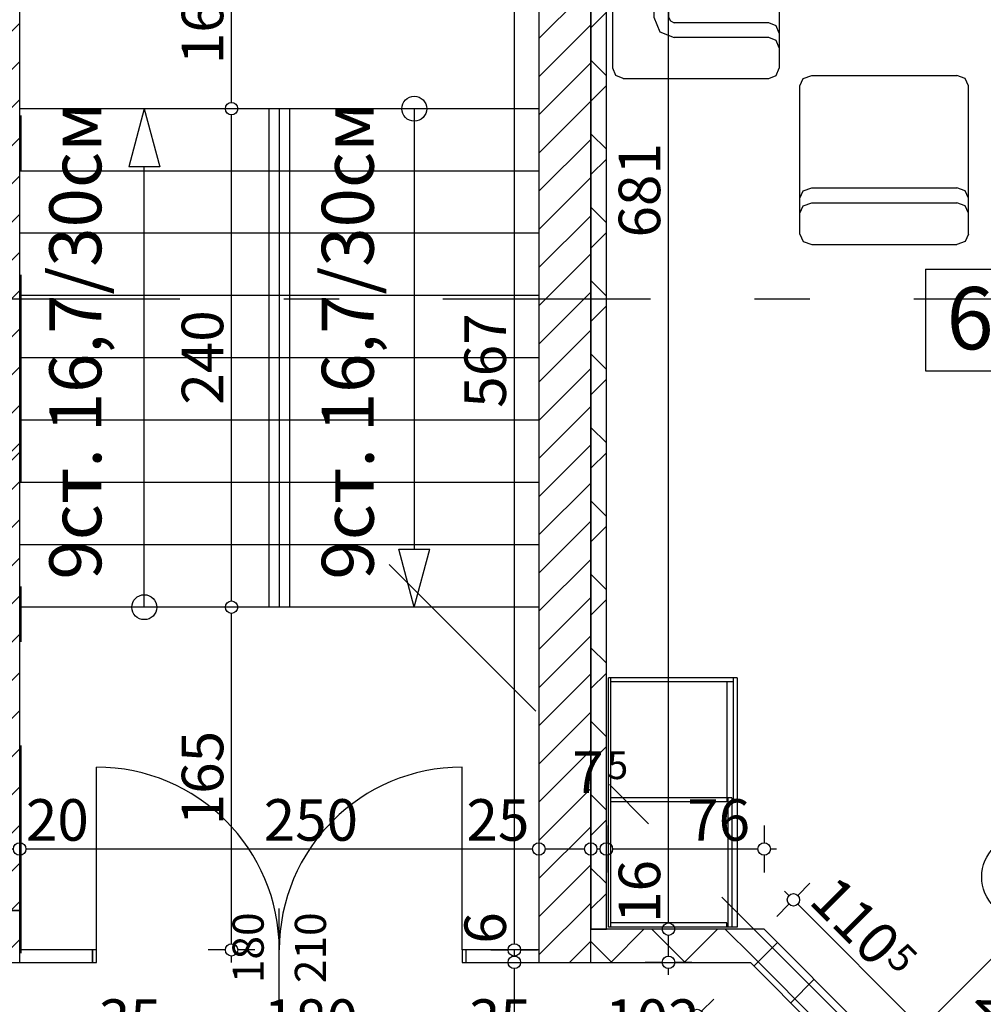
# Model space of a CAD drawing. Extents: x 88658 to 96230, y 86394 to 92441.
# Drawn here: x 91551 to 92015, y 90931 to 91405 of the extents above; entities that cross this region are included whole.
import ezdxf
from ezdxf.enums import TextEntityAlignment as Align

# ---------------------------------------------------------------- set-up
doc = ezdxf.new("R2010")
doc.units = 0
doc.header["$MEASUREMENT"] = 0
doc.linetypes.add('Double Dashed copy', pattern=[226.666667, 100, -50, 26.666667, -50])
for name, color, linetype in [('0help', 7, 'Continuous'), ('ArchiCAD', 7, 'Continuous'), ('koloni', 7, 'Continuous'), ('KOTI-ext', 7, 'Continuous'), ('lines', 7, 'Continuous'), ('naves', 7, 'Continuous'), ('TEXT', 7, 'Continuous'), ('wall-ext', 7, 'Continuous'), ('Zones', 7, 'Continuous')]:
    doc.layers.add(name, color=color, linetype=linetype)
doc.styles.add('GENERATED_STYLE_1', font='TIMES.TTF')
doc.styles.add('GENERATED_STYLE_2', font='ARIAL.TTF')
doc.styles.get("Standard").update_dxf_attribs({"font": 'txt', "bigfont": 'BIGFONT.SHX'})
doc.dimstyles.new('Dimstyle_1DEFA', dxfattribs={"dimtxt": 20, "dimasz": 7.5, "dimexe": 0.18, "dimexo": 0, "dimgap": 0.09, "dimtad": 1, "dimdec": 0, "dimzin": 0, "dimdsep": 46, "dimtxsty": 'GENERATED_STYLE_1', "dimblk": 'ARROWHEAD_1', "dimblk1": 'ARROWHEAD_1', "dimblk2": 'ARROWHEAD_1', "dimcen": 0.09, "dimclrd": 11, "dimclre": 11, "dimclrt": 11, "dimazin": 0, "dimtfac": 1, "dimtdec": 4, "dimtmove": 0, "dimatfit": 0, "dimfxl": 0, "dimtolj": 1, "dimtzin": 0, "dimarcsym": 0})
pattern_1 = [(45, (0, 0), (-17.6776695, 17.6776695), []), (135, (0, 0), (17.6776695, 17.6776695), [])]
pattern_2 = [(45, (0, 0), (-9.1923878, 9.1923878), [])]

# ---------------------------------------------------------------- blocks, each defined once
blk = doc.blocks.new('Office_001_28', base_point=(92082.94, 91260.7))
at = {"layer": 'Zones', "color": 161, "linetype": 'Continuous'}
for p, q in [((91986.79, 91285.13), (91986.79, 91236.27)), ((91986.79, 91285.13), (92179.08, 91285.13)), ((92179.08, 91285.13), (92179.08, 91236.27)), ((91986.79, 91236.27), (92179.08, 91236.27))]:
    blk.add_line(p, q, dxfattribs=at)
at = {"flags": 1}
for tag in ['ROOM_NAME', 'ROOM_NUMBER', 'ROOM_AREA', 'ROOM_PERIM', 'ROOM_WALLS_SURF', 'ROOM_DOORS_SURF', 'ROOM_WINDS_SURF', 'ROOM_BASELEV', 'ROOM_HEIGHT', 'ROOM_NET_AREA', 'ROOM_REDUCED_AREA', 'ROOM_VOLUME']:
    blk.add_attdef(tag, text='', height=500, dxfattribs=at).set_placement((0, 0), align=Align.TOP_LEFT)
at = {"layer": 'Zones', "color": 12, "style": 'GENERATED_STYLE_2'}
blk.add_attdef('ROOM_CALC_AREA', text='', height=30, dxfattribs=at).set_placement((92082.94, 91276.56), align=Align.TOP_CENTER)
blk = doc.blocks.new('WALL_310', base_point=(91813.16, 90951.4))
at = {"layer": 'wall-ext', "color": 7, "linetype": 'Continuous'}
for p, q in [((91800.66, 91502.41), (91800.66, 90951.4)), ((91825.66, 90967.4), (91825.66, 91502.41))]:
    blk.add_line(p, q, dxfattribs=at)
blk = doc.blocks.new('WALL_312', base_point=(91540.66, 90951.4))
at = {"layer": 'wall-ext'}
h = blk.add_hatch(dxfattribs=at)
h.set_pattern_fill('CONCRETE BLOCK', scale=25, angle=45, style=0, pattern_type=0)
h.set_pattern_definition(pattern_1)
h.paths.add_polyline_path([(91550.66, 91181.41), (91550.66, 91201.41), (91530.66, 91201.41), (91530.66, 91181.41)], flags=0)
at = {"layer": 'wall-ext', "color": 7, "linetype": 'Continuous'}
blk.add_line((91550.66, 90951.4), (91550.66, 91502.41), dxfattribs=at)
blk = doc.blocks.new('D2_Entrance_St_135')
at = {"color": 0, "linetype": 'Continuous'}
for p, q in [((-88, 0), (-88, 88)), ((88, 0), (88, 88)), ((-88, 0), (-90, 0)), ((-90, 0), (-90, -6)), ((-88, -6), (-88, 0)), ((90, 0), (88, 0)), ((88, 0), (88, -6)), ((90, -6), (90, 0)), ((-90, -6), (-88, -6)), ((88, -6), (90, -6))]:
    blk.add_line(p, q, dxfattribs=at)
for centre, start, end in [((-88, 0), 0, 90), ((88, 0), 90, 180)]:
    blk.add_arc(centre, 88, start, end, dxfattribs=at)
blk = doc.blocks.new('Window-Door_Marker_-_70_3710')
at = {"layer": 'ArchiCAD', "color": 11, "linetype": 'Continuous'}
blk.add_line((0, -40), (0, 20), dxfattribs=at)
blk.add_circle((0, -60), 20, dxfattribs=at)
at = {"layer": 'ArchiCAD', "color": 11, "style": 'GENERATED_STYLE_1'}
for tag, p in [('AC_WIDO_B_SIZE', (22.5, -16)), ('AC_WIDO_A_SIZE', (-7.5, -16))]:
    blk.add_attdef(tag, p, '', height=15, rotation=90, dxfattribs=at)
blk.add_attdef('AC_MarkerText_1', (-10.546875, -67.5), '', height=15, dxfattribs=at)
blk = doc.blocks.new('WALL_355', base_point=(91540.66, 90951.4))
at = {"layer": 'wall-ext', "color": 133, "linetype": 'Continuous'}
for p, q in [((91585.66, 90957.4), (91550.66, 90957.4)), ((91585.66, 90951.4), (91585.66, 90957.4)), ((91765.66, 90951.4), (91765.66, 90957.4)), ((91800.66, 90957.4), (91765.66, 90957.4)), ((91550.66, 90951.4), (91585.66, 90951.4)), ((91765.66, 90951.4), (91800.66, 90951.4))]:
    blk.add_line(p, q, dxfattribs=at)
at = {"layer": 'wall-ext', "color": 133}
blk.add_blockref('D2_Entrance_St_135', (91675.66, 90957.4), dxfattribs=at)
blk.add_blockref('Window-Door_Marker_-_70_3710', (91675.66, 90957.4), dxfattribs=at).add_auto_attribs({'AC_MarkerText_1': '3a', 'AC_WIDO_A_SIZE': '180', 'AC_WIDO_B_SIZE': '210'})
blk = doc.blocks.new('D1_Sliding_Ext_143')
at = {"color": 0, "linetype": 'Continuous'}
blk.add_line((95, 14.5), (5, 14.5), dxfattribs=at)
blk = doc.blocks.new('Window-Door_Marker_-_70_3719')
at = {"layer": 'ArchiCAD', "color": 11, "linetype": 'Continuous'}
blk.add_line((0, 20), (0, -45), dxfattribs=at)
at = {"layer": 'ArchiCAD', "color": 11, "style": 'GENERATED_STYLE_1'}
for tag, p in [('AC_WIDO_A_SIZE', (-7.5, -12.5)), ('AC_WIDO_B_SIZE', (22.5, -23.75))]:
    blk.add_attdef(tag, p, '', height=15, rotation=90, dxfattribs=at)
blk = doc.blocks.new('D1_Sliding_Ext_144')
at = {"color": 0, "linetype": 'Continuous'}
blk.add_line((95, 14.5), (5, 14.5), dxfattribs=at)
blk = doc.blocks.new('Window-Door_Marker_-_70_3720')
at = {"layer": 'ArchiCAD', "color": 11, "linetype": 'Continuous'}
blk.add_line((0, 20), (0, -45), dxfattribs=at)
at = {"layer": 'ArchiCAD', "color": 11, "style": 'GENERATED_STYLE_1'}
for tag, p in [('AC_WIDO_A_SIZE', (-7.5, -12.5)), ('AC_WIDO_B_SIZE', (22.5, -23.75))]:
    blk.add_attdef(tag, p, '', height=15, rotation=90, dxfattribs=at)
blk = doc.blocks.new('WALL_379', base_point=(91130.66, 90951.4))
at = {"layer": 'wall-ext'}
h = blk.add_hatch(dxfattribs=at)
h.set_pattern_fill('CONCRETE BLOCK', scale=25, angle=45, style=0, pattern_type=0)
h.set_pattern_definition(pattern_1)
h.paths.add_polyline_path([(91130.66, 90951.4), (91150.66, 90951.4), (91150.66, 90976.4), (91130.66, 90976.4)], flags=0)
h = blk.add_hatch(dxfattribs=at)
h.set_pattern_fill('CONCRETE BLOCK', scale=25, angle=45, style=0, pattern_type=0)
h.set_pattern_definition(pattern_1)
h.paths.add_polyline_path([(91530.66, 90951.4), (91550.66, 90951.4), (91530.66, 90976.4)], flags=0)
at = {"layer": 'wall-ext', "color": 7, "linetype": 'Continuous'}
for p, q in [((91130.66, 90976.4), (91130.66, 90951.4)), ((91193.16, 90976.4), (91150.66, 90976.4)), ((91330.66, 90976.4), (91288.16, 90976.4)), ((91393.16, 90976.4), (91350.66, 90976.4)), ((91530.66, 90976.4), (91488.16, 90976.4)), ((91130.66, 90951.4), (91193.16, 90951.4)), ((91288.16, 90951.4), (91393.16, 90951.4)), ((91488.16, 90951.4), (91550.66, 90951.4))]:
    blk.add_line(p, q, dxfattribs=at)
at = {"layer": 'wall-ext', "color": 133}
for name, p in [('Window-Door_Marker_-_70_3719', (91240.66, 90976.4)), ('Window-Door_Marker_-_70_3720', (91440.66, 90976.4))]:
    blk.add_blockref(name, p, dxfattribs=at).add_auto_attribs({'AC_WIDO_A_SIZE': '90', 'AC_WIDO_B_SIZE': '230'})
at = {"layer": 'wall-ext', "color": 133, "xscale": -1}
for name, p in [('D1_Sliding_Ext_143', (91240.66, 90966.4)), ('D1_Sliding_Ext_144', (91440.66, 90966.4))]:
    blk.add_blockref(name, p, dxfattribs=at)
blk = doc.blocks.new('D1_Metal_478')
at = {"color": 0, "linetype": 'Continuous'}
for p, q in [((-41.2, 0), (-45, 0)), ((-45, 0), (-45, -10)), ((-41.2, -10), (-41.2, 0)), ((45, 0), (41.2, 0)), ((41.2, 0), (41.2, -10)), ((45, -10), (45, 0)), ((-45, -10), (-41.2, -10)), ((41.2, -10), (45, -10))]:
    blk.add_line(p, q, dxfattribs=at)
blk = doc.blocks.new('Window-Door_Marker_-_70_1623')
at = {"layer": 'ArchiCAD', "color": 11, "linetype": 'Continuous'}
blk.add_line((0, 20), (0, -45), dxfattribs=at)
blk.add_circle((0, 40), 20, dxfattribs=at)
at = {"layer": 'ArchiCAD', "color": 11, "style": 'GENERATED_STYLE_1'}
blk.add_attdef('AC_MarkerText_1', (-5.625, 32.5), '', height=15, dxfattribs=at)
for tag, p in [('AC_WIDO_B_SIZE', (-22.5, 10)), ('AC_WIDO_A_SIZE', (7.5, 10))]:
    blk.add_attdef(tag, p, '', height=15, rotation=-90, dxfattribs=at)
blk = doc.blocks.new('WALL_381', base_point=(91984.75, 90869.16))
at = {"layer": 'wall-ext'}
h = blk.add_hatch(dxfattribs=at)
h.set_pattern_fill('CONCRETE BLOCK', scale=25, angle=45, style=0, pattern_type=0)
h.set_pattern_definition(pattern_1)
h.paths.add_polyline_path([(92047.33, 90914.06), (92029.65, 90931.74), (92028.94, 90931.03), (92046.62, 90913.35)], flags=0)
at = {"layer": 'wall-ext', "color": 7, "linetype": 'Continuous'}
for p, q in [((92143.85, 91045.93), (92094.71, 90996.79)), ((92112.38, 90979.11), (92161.53, 91028.26)), ((92029.65, 90931.74), (91987.23, 90889.31)), ((92029.65, 90931.74), (92047.33, 90914.06)), ((92004.9, 90871.63), (92047.33, 90914.06)), ((91975.91, 90878), (91993.59, 90860.32))]:
    blk.add_line(p, q, dxfattribs=at)
at = {"layer": 'wall-ext', "color": 133, "rotation": 45.00000000000186}
blk.add_blockref('Window-Door_Marker_-_70_1623', (92062.18, 90964.26), dxfattribs=at).add_auto_attribs({'AC_MarkerText_1': '2', 'AC_WIDO_A_SIZE': '90', 'AC_WIDO_B_SIZE': '210'})
at = {"layer": 'wall-ext', "color": 133, "xscale": -1, "rotation": 45.00000000000186}
blk.add_blockref('D1_Metal_478', (92062.18, 90964.26), dxfattribs=at)
blk = doc.blocks.new('WALL_412', base_point=(91913.82, 90951.4))
at = {"layer": 'wall-ext'}
h = blk.add_hatch(dxfattribs=at)
h.set_pattern_fill('CONCRETE BLOCK', scale=25, angle=45, style=0, pattern_type=0)
h.set_pattern_definition(pattern_1)
h.paths.add_polyline_path([(91975.91, 90878), (91987.23, 90889.31), (91909.13, 90967.4), (91902.51, 90951.4)], flags=0)
at = {"layer": 'wall-ext', "color": 7, "linetype": 'Continuous'}
for p, q in [((91987.23, 90889.31), (91909.13, 90967.4)), ((91902.51, 90951.4), (91975.91, 90878))]:
    blk.add_line(p, q, dxfattribs=at)
blk = doc.blocks.new('WALL_482', base_point=(91825.66, 90967.4))
at = {"layer": 'wall-ext'}
h = blk.add_hatch(dxfattribs=at)
h.set_pattern_fill('CONCRETE BLOCK', scale=25, angle=45, style=0, pattern_type=0)
h.set_pattern_definition(pattern_1)
h.paths.add_polyline_path([(91825.66, 91498.4), (91825.66, 90967.4), (91833.16, 90967.4), (91833.16, 91498.4)], flags=0)
at = {"layer": 'wall-ext', "color": 3, "linetype": 'Continuous'}
for p, q in [((91833.16, 90967.4), (91833.16, 91648.4)), ((91825.66, 91502.41), (91825.66, 90967.4)), ((91825.66, 90967.4), (91833.16, 90967.4))]:
    blk.add_line(p, q, dxfattribs=at)
blk = doc.blocks.new('WALL_487', base_point=(91813.16, 90951.4))
at = {"layer": 'wall-ext'}
h = blk.add_hatch(dxfattribs=at)
h.set_pattern_fill('CONCRETE BLOCK', scale=25, angle=45, style=0, pattern_type=0)
h.set_pattern_definition(pattern_1)
h.paths.add_polyline_path([(91825.66, 90967.4), (91825.66, 90951.4), (91902.51, 90951.4), (91909.13, 90967.4)], flags=0)
at = {"layer": 'wall-ext', "color": 7, "linetype": 'Continuous'}
for p, q in [((91909.13, 90967.4), (91825.66, 90967.4)), ((91800.66, 90951.4), (91902.51, 90951.4))]:
    blk.add_line(p, q, dxfattribs=at)
blk = doc.blocks.new('COLUMN_152', base_point=(91540.66, 91237.4))
at = {"layer": 'koloni'}
h = blk.add_hatch(dxfattribs=at)
h.set_pattern_fill('COMMON BRICK', color=1, scale=13, angle=45, style=0, pattern_type=0)
h.set_pattern_definition(pattern_2)
h.paths.add_polyline_path([(91530.66, 90976.4), (91550.66, 90976.4), (91550.66, 91498.4), (91530.66, 91498.4)], flags=0)
at = {"layer": 'koloni', "color": 30, "linetype": 'Continuous'}
blk.add_lwpolyline([(91530.66, 90976.4), (91550.66, 90976.4), (91550.66, 91498.4), (91530.66, 91498.4)], close=True, dxfattribs=at)
blk = doc.blocks.new('COLUMN_196', base_point=(91813.16, 91224.9))
at = {"layer": 'koloni'}
h = blk.add_hatch(dxfattribs=at)
h.set_pattern_fill('COMMON BRICK', color=1, scale=13, angle=45, style=0, pattern_type=0)
h.set_pattern_definition(pattern_2)
h.paths.add_polyline_path([(91800.66, 90951.4), (91825.66, 90951.4), (91825.66, 91498.4), (91800.66, 91498.4)], flags=0)
at = {"layer": 'koloni', "color": 30, "linetype": 'Continuous'}
blk.add_lwpolyline([(91800.66, 90951.4), (91825.66, 90951.4), (91825.66, 91498.4), (91800.66, 91498.4)], close=True, dxfattribs=at)
blk = doc.blocks.new('COLUMN_206', base_point=(91519.41, 90963.9))
at = {"layer": 'koloni'}
h = blk.add_hatch(dxfattribs=at)
h.set_pattern_fill('COMMON BRICK', color=1, scale=13, angle=45, style=0, pattern_type=0)
h.set_pattern_definition(pattern_2)
h.paths.add_polyline_path([(91488.16, 90951.4), (91550.66, 90951.4), (91550.66, 90976.4), (91488.16, 90976.4)], flags=0)
at = {"layer": 'koloni', "color": 30, "linetype": 'Continuous'}
blk.add_lwpolyline([(91488.16, 90951.4), (91550.66, 90951.4), (91550.66, 90976.4), (91488.16, 90976.4)], close=True, dxfattribs=at)
blk = doc.blocks.new('PLR_Couch_Segment')
at = {"layer": '0help', "color": 0, "linetype": 'ByBlock'}
for p, q in [((0, 76.28), (1.41, 79.86)), ((1.41, 79.86), (5, 81.28)), ((5, 81.28), (66.12, 81.28)), ((69.7, 79.86), (66.12, 81.28)), ((71.12, 76.28), (69.7, 79.86)), ((0, 5), (0, 76.28)), ((71.12, 5), (71.12, 76.28)), ((0, 22.23), (1.41, 25.82)), ((1.41, 25.82), (5, 27.23)), ((5, 27.23), (66.12, 27.23)), ((69.7, 25.82), (66.12, 27.23)), ((71.12, 22.23), (69.7, 25.82)), ((0, 15), (1.41, 18.59)), ((1.41, 18.59), (5, 20)), ((5, 20), (66.12, 20)), ((69.7, 18.59), (66.12, 20)), ((71.12, 15), (69.7, 18.59)), ((0, 5), (1.41, 1.41)), ((71.12, 5), (69.7, 1.41)), ((1.41, 1.41), (5, 0)), ((5, 0), (66.12, 0)), ((69.7, 1.41), (66.12, 0))]:
    blk.add_line(p, q, dxfattribs=at)
blk = doc.blocks.new('PLR_Couch_Corner')
at = {"layer": '0help', "color": 0, "linetype": 'ByBlock'}
for p, q in [((0, 76.28), (1.41, 79.86)), ((1.41, 79.86), (5, 81.28)), ((5, 81.28), (76.28, 81.28)), ((55.46, 79.86), (54.04, 76.28)), ((59.04, 81.28), (55.46, 79.86)), ((62.69, 79.86), (61.28, 76.28)), ((66.28, 81.28), (62.69, 79.86)), ((79.86, 79.86), (76.28, 81.28)), ((81.28, 76.28), (79.86, 79.86)), ((0, 5), (0, 76.28)), ((54.04, 76.28), (54.04, 30)), ((61.28, 76.28), (61.28, 30)), ((81.28, 5), (81.28, 76.28)), ((53.07, 28.21), (54.04, 30)), ((58.39, 22.88), (61.28, 30)), ((0, 22.23), (1.41, 25.82)), ((1.41, 25.82), (5, 27.23)), ((5, 27.23), (51.28, 27.23)), ((51.28, 27.23), (53.07, 28.21)), ((1.41, 18.59), (5, 20)), ((5, 20), (51.28, 20)), ((51.28, 20), (58.39, 22.88)), ((0, 15), (1.41, 18.59)), ((0, 5), (1.41, 1.41)), ((81.28, 5), (79.86, 1.41)), ((1.41, 1.41), (5, 0)), ((76.28, 0), (5, 0)), ((79.86, 1.41), (76.28, 0))]:
    blk.add_line(p, q, dxfattribs=at)
blk = doc.blocks.new('LINE_13441', base_point=(91740.66, 91362.41))
at = {"layer": 'lines', "color": 91, "linetype": 'Continuous'}
for p, q in [((91740.66, 91362.41), (91740.66, 91150.4)), ((91740.66, 91122.41), (91733.16, 91150.4)), ((91733.16, 91150.4), (91748.16, 91150.4)), ((91740.66, 91122.41), (91748.16, 91150.4))]:
    blk.add_line(p, q, dxfattribs=at)
blk = doc.blocks.new('LINE_13453', base_point=(91610.66, 91122.41))
at = {"layer": 'lines', "color": 91, "linetype": 'Continuous'}
for p, q in [((91610.66, 91362.41), (91603.16, 91334.42)), ((91610.66, 91362.41), (91618.16, 91334.42)), ((91618.16, 91334.42), (91603.16, 91334.42)), ((91610.66, 91122.41), (91610.66, 91334.42))]:
    blk.add_line(p, q, dxfattribs=at)
blk = doc.blocks.new('*D978')
at = {"layer": 'KOTI-ext', "color": 11, "linetype": 'Continuous'}
for p, q in [((91777.57, 91524.41), (91785.82, 91524.41)), ((91791.82, 91524.41), (91800.07, 91524.41)), ((91788.82, 91521.41), (91788.82, 90960.4)), ((91777.57, 90957.4), (91785.82, 90957.4)), ((91791.82, 90957.4), (91800.07, 90957.4))]:
    blk.add_line(p, q, dxfattribs=at)
for centre in [(91788.82, 91524.41), (91788.82, 90957.4)]:
    blk.add_circle(centre, 3, dxfattribs=at)
at = {"layer": 'KOTI-ext', "color": 11, "style": 'GENERATED_STYLE_1', "oblique": 0}
for s, p in [('8', (91784.82, 91506.41)), ('567', (91784.82, 91218.41)), ('6', (91784.82, 90960.4))]:
    blk.add_text(s, height=20, rotation=90, dxfattribs=at).set_placement(p)
blk = doc.blocks.new('ARROWHEAD_1')
at = {"color": 0, "linetype": 'Continuous'}
blk.add_line((0, 0), (-1, 0), dxfattribs=at)
blk.add_circle((0, 0), 0.25, dxfattribs=at)
blk = doc.blocks.new('*D979')
at = {"layer": 'KOTI-ext', "color": 11, "linetype": 'Continuous'}
for p, q in [((91777.57, 90957.4), (91785.82, 90957.4)), ((91788.82, 90957.4), (91788.82, 90954.4)), ((91791.82, 90957.4), (91800.07, 90957.4)), ((91777.57, 90951.4), (91785.82, 90951.4)), ((91791.82, 90951.4), (91800.07, 90951.4))]:
    blk.add_line(p, q, dxfattribs=at)
for centre in [(91788.82, 90957.4), (91788.82, 90951.4)]:
    blk.add_circle(centre, 3, dxfattribs=at)
blk = doc.blocks.new('*D980')
at = {"layer": 'KOTI-ext', "color": 11, "linetype": 'Continuous'}
for p, q in [((91777.57, 90951.4), (91785.82, 90951.4)), ((91791.82, 90951.4), (91800.07, 90951.4)), ((91788.82, 90948.4), (91788.82, 90691.4)), ((91777.57, 90688.4), (91785.82, 90688.4)), ((91791.82, 90688.4), (91800.07, 90688.4))]:
    blk.add_line(p, q, dxfattribs=at)
for centre in [(91788.82, 90951.4), (91788.82, 90688.4)]:
    blk.add_circle(centre, 3, dxfattribs=at)
at = {"layer": 'KOTI-ext', "color": 11, "style": 'GENERATED_STYLE_1', "oblique": 0}
for s, p in [('263', (91784.82, 90783.75)), ('25', (91784.82, 90691.4))]:
    blk.add_text(s, height=20, rotation=90, dxfattribs=at).set_placement(p)
blk = doc.blocks.new('*D1259')
at = {"layer": 'KOTI-ext', "color": 11, "linetype": 'Continuous'}
for p, q in [((91833.16, 91017.23), (91833.16, 91008.98)), ((91909.13, 91017.23), (91909.13, 91008.98)), ((91833.16, 91002.98), (91833.16, 90994.73)), ((91906.13, 91005.98), (91836.16, 91005.98)), ((91909.13, 91002.98), (91909.13, 90994.73)), ((91915.13, 91005.98), (91912.13, 91005.98))]:
    blk.add_line(p, q, dxfattribs=at)
for centre in [(91833.16, 91005.98), (91909.13, 91005.98)]:
    blk.add_circle(centre, 3, dxfattribs=at)
at = {"layer": 'KOTI-ext', "color": 11, "style": 'GENERATED_STYLE_1', "oblique": 0}
blk.add_text('5', height=13.33, dxfattribs=at).set_placement((91833.58, 91039.65))
blk.add_text('76', height=20, rotation=360, dxfattribs=at).set_placement((91872.07, 91009.98))
blk = doc.blocks.new('*D1260')
at = {"layer": 'KOTI-ext', "color": 11, "linetype": 'Continuous'}
for p, q in [((91825.66, 91017.23), (91825.66, 91008.98)), ((91833.16, 91017.23), (91833.16, 91008.98)), ((91825.66, 91002.98), (91825.66, 90994.73)), ((91830.16, 91005.98), (91828.66, 91005.98)), ((91833.16, 91002.98), (91833.16, 90994.73))]:
    blk.add_line(p, q, dxfattribs=at)
for centre in [(91825.66, 91005.98), (91833.16, 91005.98)]:
    blk.add_circle(centre, 3, dxfattribs=at)
blk = doc.blocks.new('*D1261')
at = {"layer": 'KOTI-ext', "color": 11, "linetype": 'Continuous'}
for p, q in [((91825.66, 91017.23), (91825.66, 91008.98)), ((91825.66, 91002.98), (91825.66, 90994.73))]:
    blk.add_line(p, q, dxfattribs=at)
blk.add_circle((91825.66, 91005.98), 3, dxfattribs=at)
blk = doc.blocks.new('*D1262')
at = {"layer": 'KOTI-ext', "color": 11, "linetype": 'Continuous'}
for p, q in [((91800.66, 91017.23), (91800.66, 91008.98)), ((91825.66, 91017.23), (91825.66, 91008.98)), ((91800.66, 91002.98), (91800.66, 90994.73)), ((91822.66, 91005.98), (91803.66, 91005.98)), ((91825.66, 91002.98), (91825.66, 90994.73))]:
    blk.add_line(p, q, dxfattribs=at)
for centre in [(91800.66, 91005.98), (91825.66, 91005.98)]:
    blk.add_circle(centre, 3, dxfattribs=at)
at = {"layer": 'KOTI-ext', "color": 11, "style": 'GENERATED_STYLE_1', "oblique": 0}
blk.add_text('7', height=20, dxfattribs=at).set_placement((91831.91, 91032.98), align=Align.RIGHT)
blk = doc.blocks.new('*D1263')
at = {"layer": 'KOTI-ext', "color": 11, "linetype": 'Continuous'}
for p, q in [((91800.66, 91017.23), (91800.66, 91008.98)), ((91800.66, 91002.98), (91800.66, 90994.73))]:
    blk.add_line(p, q, dxfattribs=at)
blk.add_circle((91800.66, 91005.98), 3, dxfattribs=at)
blk = doc.blocks.new('*D1264')
at = {"layer": 'KOTI-ext', "color": 11, "linetype": 'Continuous'}
for p, q in [((91550.66, 91017.23), (91550.66, 91008.98)), ((91800.66, 91017.23), (91800.66, 91008.98)), ((91550.66, 91002.98), (91550.66, 90994.73)), ((91797.66, 91005.98), (91553.66, 91005.98)), ((91800.66, 91002.98), (91800.66, 90994.73))]:
    blk.add_line(p, q, dxfattribs=at)
for centre in [(91550.66, 91005.98), (91800.66, 91005.98)]:
    blk.add_circle(centre, 3, dxfattribs=at)
at = {"layer": 'KOTI-ext', "color": 11, "style": 'GENERATED_STYLE_1', "oblique": 0}
for s, p in [('20', (91553.66, 91009.98)), ('250', (91668.16, 91009.98))]:
    blk.add_text(s, height=20, dxfattribs=at).set_placement(p)
blk.add_text('25', height=20, rotation=360, dxfattribs=at).set_placement((91765.81, 91009.98))
blk = doc.blocks.new('*D1265')
at = {"layer": 'KOTI-ext', "color": 11, "linetype": 'Continuous'}
for p, q in [((91530.66, 91017.23), (91530.66, 91008.98)), ((91550.66, 91017.23), (91550.66, 91008.98)), ((91530.66, 91002.98), (91530.66, 90994.73)), ((91547.66, 91005.98), (91533.66, 91005.98)), ((91550.66, 91002.98), (91550.66, 90994.73))]:
    blk.add_line(p, q, dxfattribs=at)
for centre in [(91530.66, 91005.98), (91550.66, 91005.98)]:
    blk.add_circle(centre, 3, dxfattribs=at)
blk = doc.blocks.new('*D1286')
at = {"layer": 'KOTI-ext', "color": 11, "linetype": 'Continuous'}
for p, q in [((92132.54, 91071.39), (92126.7, 91077.22)), ((91973.08, 90907.69), (92132.54, 91067.15)), ((92142.61, 91061.31), (92136.78, 91067.15)), ((91968.84, 90907.69), (91963.01, 90913.53)), ((91978.92, 90897.62), (91973.08, 90903.45))]:
    blk.add_line(p, q, dxfattribs=at)
blk.add_circle((91970.96, 90905.57), 3, dxfattribs=at)
at = {"layer": 'KOTI-ext', "color": 11, "style": 'GENERATED_STYLE_1', "oblique": 0}
blk.add_text('5', height=13.33, rotation=45, dxfattribs=at).set_placement((92082.17, 91031.87))
blk.add_text('231', height=20, rotation=45, dxfattribs=at).set_placement((92086.3, 91026.56), align=Align.RIGHT)
blk = doc.blocks.new('*D1352')
at = {"layer": 'KOTI-ext', "color": 11, "linetype": 'Continuous'}
for p, q in [((92146.16, 91582.87), (92146.16, 91574.62)), ((92416.7, 91582.87), (92416.7, 91574.62)), ((92413.7, 91571.62), (92149.16, 91571.62)), ((92422.7, 91571.62), (92419.7, 91571.62)), ((92146.16, 91568.62), (92146.16, 91560.37)), ((92416.7, 91568.62), (92416.7, 91560.37))]:
    blk.add_line(p, q, dxfattribs=at)
for centre in [(92146.16, 91571.62), (92416.7, 91571.62)]:
    blk.add_circle(centre, 3, dxfattribs=at)
at = {"layer": 'KOTI-ext', "color": 11, "style": 'GENERATED_STYLE_1', "oblique": 0}
for s, height, p in [('10', 20, (92149.16, 91575.62)), ('5', 13.33, (92314.76, 91582.28))]:
    blk.add_text(s, height=height, dxfattribs=at).set_placement(p)
blk.add_text('270', height=20, dxfattribs=at).set_placement((92313.93, 91575.62), align=Align.RIGHT)
blk = doc.blocks.new('*D1353')
at = {"layer": 'KOTI-ext', "color": 11, "linetype": 'Continuous'}
for p, q in [((92136.16, 91582.87), (92136.16, 91574.62)), ((92146.16, 91582.87), (92146.16, 91574.62)), ((92143.16, 91571.62), (92139.16, 91571.62)), ((92136.16, 91568.62), (92136.16, 91560.37)), ((92146.16, 91568.62), (92146.16, 91560.37))]:
    blk.add_line(p, q, dxfattribs=at)
for centre in [(92136.16, 91571.62), (92146.16, 91571.62)]:
    blk.add_circle(centre, 3, dxfattribs=at)
blk = doc.blocks.new('*D1354')
at = {"layer": 'KOTI-ext', "color": 11, "linetype": 'Continuous'}
for p, q in [((92136.16, 91582.87), (92136.16, 91574.62)), ((92136.16, 91568.62), (92136.16, 91560.37))]:
    blk.add_line(p, q, dxfattribs=at)
blk.add_circle((92136.16, 91571.62), 3, dxfattribs=at)
blk = doc.blocks.new('*D1355')
at = {"layer": 'KOTI-ext', "color": 11, "linetype": 'Continuous'}
for p, q in [((91833.16, 91582.87), (91833.16, 91574.62)), ((92136.16, 91582.87), (92136.16, 91574.62)), ((91830.16, 91571.62), (91827.16, 91571.62)), ((92133.16, 91571.62), (91836.16, 91571.62)), ((91833.16, 91568.62), (91833.16, 91560.37)), ((92136.16, 91568.62), (92136.16, 91560.37))]:
    blk.add_line(p, q, dxfattribs=at)
for centre in [(91833.16, 91571.62), (92136.16, 91571.62)]:
    blk.add_circle(centre, 3, dxfattribs=at)
at = {"layer": 'KOTI-ext', "color": 11, "style": 'GENERATED_STYLE_1', "oblique": 0}
blk.add_text('303', height=20, dxfattribs=at).set_placement((91962.16, 91575.62))
blk = doc.blocks.new('*D1361')
at = {"layer": 'KOTI-ext', "color": 11, "linetype": 'Continuous'}
for p, q in [((91860.09, 90951.4), (91851.84, 90951.4)), ((91874.34, 90951.4), (91866.09, 90951.4)), ((91863.09, 90945.4), (91863.09, 90948.4))]:
    blk.add_line(p, q, dxfattribs=at)
blk.add_circle((91863.09, 90951.4), 3, dxfattribs=at)
blk = doc.blocks.new('*D1362')
at = {"layer": 'KOTI-ext', "color": 11, "linetype": 'Continuous'}
for p, q in [((91860.09, 90967.4), (91851.84, 90967.4)), ((91874.34, 90967.4), (91866.09, 90967.4)), ((91863.09, 90954.4), (91863.09, 90964.4)), ((91860.09, 90951.4), (91851.84, 90951.4)), ((91874.34, 90951.4), (91866.09, 90951.4))]:
    blk.add_line(p, q, dxfattribs=at)
for centre in [(91863.09, 90967.4), (91863.09, 90951.4)]:
    blk.add_circle(centre, 3, dxfattribs=at)
blk = doc.blocks.new('*D1363')
at = {"layer": 'KOTI-ext', "color": 11, "linetype": 'Continuous'}
for p, q in [((91860.09, 91648.4), (91851.84, 91648.4)), ((91874.34, 91648.4), (91866.09, 91648.4)), ((91863.09, 90970.4), (91863.09, 91645.4)), ((91860.09, 90967.4), (91851.84, 90967.4)), ((91874.34, 90967.4), (91866.09, 90967.4))]:
    blk.add_line(p, q, dxfattribs=at)
for centre in [(91863.09, 91648.4), (91863.09, 90967.4)]:
    blk.add_circle(centre, 3, dxfattribs=at)
at = {"layer": 'KOTI-ext', "color": 11, "style": 'GENERATED_STYLE_1', "oblique": 0}
for s, p in [('681', (91859.09, 91300.4)), ('16', (91859.09, 90970.4))]:
    blk.add_text(s, height=20, rotation=90, dxfattribs=at).set_placement(p)
blk = doc.blocks.new('*D1930')
at = {"layer": 'KOTI-ext', "color": 11, "linetype": 'Continuous'}
for p, q in [((91649.69, 91122.41), (91641.44, 91122.41)), ((91663.94, 91122.41), (91655.69, 91122.41)), ((91652.69, 90960.4), (91652.69, 91119.41)), ((91649.69, 90957.4), (91641.44, 90957.4)), ((91663.94, 90957.4), (91655.69, 90957.4)), ((91652.69, 90951.4), (91652.69, 90954.4))]:
    blk.add_line(p, q, dxfattribs=at)
for centre in [(91652.69, 91122.41), (91652.69, 90957.4)]:
    blk.add_circle(centre, 3, dxfattribs=at)
at = {"layer": 'KOTI-ext', "color": 11, "style": 'GENERATED_STYLE_1', "oblique": 0}
blk.add_text('165', height=20, rotation=90, dxfattribs=at).set_placement((91648.69, 91017.41))
blk = doc.blocks.new('*D1931')
at = {"layer": 'KOTI-ext', "color": 11, "linetype": 'Continuous'}
for p, q in [((91649.69, 91362.41), (91641.44, 91362.41)), ((91652.69, 91125.41), (91652.69, 91359.41)), ((91663.94, 91362.41), (91655.69, 91362.41)), ((91649.69, 91122.41), (91641.44, 91122.41)), ((91663.94, 91122.41), (91655.69, 91122.41))]:
    blk.add_line(p, q, dxfattribs=at)
for centre in [(91652.69, 91362.41), (91652.69, 91122.41)]:
    blk.add_circle(centre, 3, dxfattribs=at)
at = {"layer": 'KOTI-ext', "color": 11, "style": 'GENERATED_STYLE_1', "oblique": 0}
blk.add_text('240', height=20, rotation=90, dxfattribs=at).set_placement((91648.69, 91219.91))
blk = doc.blocks.new('*D1932')
at = {"layer": 'KOTI-ext', "color": 11, "linetype": 'Continuous'}
for p, q in [((91652.69, 91527.41), (91652.69, 91530.41)), ((91649.69, 91524.41), (91641.44, 91524.41)), ((91663.94, 91524.41), (91655.69, 91524.41)), ((91652.69, 91365.41), (91652.69, 91521.41)), ((91649.69, 91362.41), (91641.44, 91362.41)), ((91663.94, 91362.41), (91655.69, 91362.41))]:
    blk.add_line(p, q, dxfattribs=at)
for centre in [(91652.69, 91524.41), (91652.69, 91362.41)]:
    blk.add_circle(centre, 3, dxfattribs=at)
at = {"layer": 'KOTI-ext', "color": 11, "style": 'GENERATED_STYLE_1', "oblique": 0}
blk.add_text('162', height=20, rotation=90, dxfattribs=at).set_placement((91648.69, 91383.82))
blk = doc.blocks.new('*D1966')
at = {"layer": 'KOTI-ext', "color": 11, "linetype": 'Continuous'}
for p, q in [((91800.66, 90920.86), (91800.66, 90912.61)), ((91902.51, 90920.86), (91902.51, 90912.61)), ((91899.51, 90909.61), (91803.66, 90909.61)), ((91908.51, 90909.61), (91905.51, 90909.61)), ((91800.66, 90906.61), (91800.66, 90898.36)), ((91902.51, 90906.61), (91902.51, 90898.36))]:
    blk.add_line(p, q, dxfattribs=at)
for centre in [(91800.66, 90909.61), (91902.51, 90909.61)]:
    blk.add_circle(centre, 3, dxfattribs=at)
at = {"layer": 'KOTI-ext', "color": 11, "style": 'GENERATED_STYLE_1', "oblique": 0}
blk.add_text('102', height=20, rotation=360, dxfattribs=at).set_placement((91832.62, 90913.61))
blk = doc.blocks.new('*D1967')
at = {"layer": 'KOTI-ext', "color": 11, "linetype": 'Continuous'}
for p, q in [((91765.66, 90920.86), (91765.66, 90912.61)), ((91800.66, 90920.86), (91800.66, 90912.61)), ((91797.66, 90909.61), (91768.66, 90909.61)), ((91765.66, 90906.61), (91765.66, 90898.36)), ((91800.66, 90906.61), (91800.66, 90898.36))]:
    blk.add_line(p, q, dxfattribs=at)
for centre in [(91765.66, 90909.61), (91800.66, 90909.61)]:
    blk.add_circle(centre, 3, dxfattribs=at)
at = {"layer": 'KOTI-ext', "color": 11, "style": 'GENERATED_STYLE_1', "oblique": 0}
blk.add_text('35', height=20, rotation=360, dxfattribs=at).set_placement((91766.85, 90913.61))
blk = doc.blocks.new('*D1968')
at = {"layer": 'KOTI-ext', "color": 11, "linetype": 'Continuous'}
for p, q in [((91585.66, 90920.86), (91585.66, 90912.61)), ((91765.66, 90920.86), (91765.66, 90912.61)), ((91762.66, 90909.61), (91588.66, 90909.61)), ((91585.66, 90906.61), (91585.66, 90898.36)), ((91765.66, 90906.61), (91765.66, 90898.36))]:
    blk.add_line(p, q, dxfattribs=at)
for centre in [(91585.66, 90909.61), (91765.66, 90909.61)]:
    blk.add_circle(centre, 3, dxfattribs=at)
at = {"layer": 'KOTI-ext', "color": 11, "style": 'GENERATED_STYLE_1', "oblique": 0}
for s, p in [('35', (91588.66, 90913.61)), ('180', (91668.16, 90913.61))]:
    blk.add_text(s, height=20, dxfattribs=at).set_placement(p)
blk = doc.blocks.new('*D1970')
at = {"layer": 'KOTI-ext', "color": 11, "linetype": 'Continuous'}
for p, q in [((91488.16, 90920.86), (91488.16, 90912.61)), ((91550.66, 90920.86), (91550.66, 90912.61)), ((91547.66, 90909.61), (91491.16, 90909.61)), ((91488.16, 90906.61), (91488.16, 90898.36)), ((91550.66, 90906.61), (91550.66, 90898.36))]:
    blk.add_line(p, q, dxfattribs=at)
for centre in [(91488.16, 90909.61), (91550.66, 90909.61)]:
    blk.add_circle(centre, 3, dxfattribs=at)
at = {"layer": 'KOTI-ext', "color": 11, "style": 'GENERATED_STYLE_1', "oblique": 0}
blk.add_text('62', height=20, dxfattribs=at).set_placement((91529.41, 90913.61), align=Align.RIGHT)
blk.add_text('5', height=13.33, dxfattribs=at).set_placement((91530.53, 90920.28))
blk = doc.blocks.new('*D2080')
at = {"layer": 'KOTI-ext', "color": 11, "linetype": 'Continuous'}
for p, q in [((91884.87, 90933.77), (91879.04, 90927.93)), ((91874.79, 90927.93), (91872.67, 90930.06)), ((91874.79, 90923.69), (91868.96, 90917.86)), ((91988.51, 90814.22), (91879.04, 90923.69)), ((91998.58, 90820.06), (91992.75, 90814.22)), ((91988.51, 90809.98), (91982.67, 90804.15))]:
    blk.add_line(p, q, dxfattribs=at)
for centre in [(91876.92, 90925.81), (91990.63, 90812.1)]:
    blk.add_circle(centre, 3, dxfattribs=at)
at = {"layer": 'KOTI-ext', "color": 11, "style": 'GENERATED_STYLE_1', "oblique": 0}
blk.add_text('161', height=20, rotation=315, dxfattribs=at).set_placement((91943.81, 90864.58))
blk = doc.blocks.new('*D2709')
at = {"layer": 'KOTI-ext', "color": 11, "linetype": 'Continuous'}
for p, q in [((91925.36, 90983.63), (91931.19, 90989.46)), ((91918.99, 90985.75), (91921.11, 90983.63)), ((91915.28, 90973.55), (91921.11, 90979.38)), ((91925.36, 90979.38), (91999.21, 90905.53)), ((92003.45, 90905.53), (92009.28, 90911.37)), ((91993.37, 90895.46), (91999.21, 90901.29))]:
    blk.add_line(p, q, dxfattribs=at)
for centre in [(91923.24, 90981.5), (92001.33, 90903.41)]:
    blk.add_circle(centre, 3, dxfattribs=at)
at = {"layer": 'KOTI-ext', "color": 11, "style": 'GENERATED_STYLE_1', "oblique": 0}
blk.add_text('110', height=20, rotation=315, dxfattribs=at).set_placement((91962.14, 90948.26), align=Align.RIGHT)
for s, height, p in [('5', 13.33, (91967.44, 90952.38)), ('25', 20, (92009.81, 90933.11))]:
    blk.add_text(s, height=height, rotation=315, dxfattribs=at).set_placement(p)
blk = doc.blocks.new('DIM_15', base_point=(91788.82, 91532.41))
at = {"layer": 'KOTI-ext', "color": 11, "linetype": 'Continuous'}
for p1, p2, picture, middle in [((91684.53, 90951.4), (91414.59, 90688.4), '*D980', (91774.82, 90791.25)), ((91685.78, 91524.41), (91684.53, 90957.4), '*D978', (91774.82, 91225.91))]:
    dim = blk.add_linear_dim(base=(91788.82, 91532.41), p1=p1, p2=p2, angle=270, dimstyle='Dimstyle_1DEFA', dxfattribs=at)
    dim.commit()
    dim.dimension.update_dxf_attribs({"geometry": picture, "text_midpoint": middle, "text_rotation": 270})
dim = blk.add_aligned_dim(p1=(91684.53, 90957.4), p2=(91684.53, 90951.4), distance=104.29, dimstyle='Dimstyle_1DEFA', dxfattribs=at)
dim.commit()
dim.dimension.update_dxf_attribs({"geometry": '*D979', "text_midpoint": (91774.82, 90975.4), "text_rotation": 270})
blk = doc.blocks.new('DIM_612', base_point=(91833.16, 91005.98))
at = {"layer": 'KOTI-ext', "color": 11, "linetype": 'Continuous'}
for base, p1, p2, picture, middle in [((91833.16, 91005.98), (91825.66, 91307.9), (91800.66, 90957.4), '*D1262', (91780.81, 91019.98)), ((91833.16469887, 91005.98145671), (91833.16469887, 91307.90271329), (91825.66469887, 91226.90519941), '*D1260', (91831.91469827, 91042.98145799)), ((91833.16469887, 91005.98145671), (91825.66469887, 91226.90519941), (91825.66469887, 91307.90271329), '*D1261', (91830.16469851, 91019.9814569)), ((91833.16, 91005.98), (91909.13, 90967.4), (91833.16, 91307.9), '*D1259', (91879.57, 91019.98)), ((91833.16, 91005.98), (91550.66, 90957.4), (91530.66, 91226.91), '*D1265', (91568.66, 91019.98)), ((91833.16, 91005.98), (91800.66, 91226.91), (91550.66, 90957.4), '*D1264', (91683.16, 91019.98)), ((91833.16469887, 91005.98145671), (91800.66469887, 90957.40271329), (91800.66469887, 91226.90519941), '*D1263', (91805.16469851, 91019.9814569))]:
    dim = blk.add_linear_dim(base=base, p1=p1, p2=p2, angle=180, dimstyle='Dimstyle_1DEFA', dxfattribs=at)
    dim.commit()
    dim.dimension.update_dxf_attribs({"geometry": picture, "text_midpoint": middle})
blk = doc.blocks.new('DIM_616', base_point=(91959.65, 90894.26))
at = {"layer": 'KOTI-ext', "color": 11, "linetype": 'Continuous'}
dim = blk.add_linear_dim(base=(91959.65, 90894.26), p1=(92923.77, 89952.77), p2=(92150.92, 91053.01), angle=45, dimstyle='Dimstyle_1DEFA', dxfattribs=at)
dim.commit()
dim.dimension.update_dxf_attribs({"geometry": '*D1286', "text_midpoint": (92058.01, 91012.42), "text_rotation": 45})
blk = doc.blocks.new('DIM_632', base_point=(92146.16, 91571.62))
at = {"layer": 'KOTI-ext', "color": 11, "linetype": 'Continuous'}
for base, p1, p2, picture, middle in [((92146.16, 91571.62), (92416.7, 91655.64), (92146.16, 91544.71), '*D1352', (92276.43, 91585.62)), ((92146.16, 91571.62), (92136.16, 91544.71), (91833.16, 91307.9), '*D1355', (91977.16, 91585.62)), ((92146.16, 91571.62), (92146.16, 91544.71), (92136.16, 91508.2), '*D1353', (92164.16, 91585.62)), ((92146.16016771, 91571.61821252), (92136.16016771, 91508.1953764), (92136.16016771, 91544.70934632), '*D1354', (92140.66016736, 91585.61821271))]:
    dim = blk.add_linear_dim(base=base, p1=p1, p2=p2, angle=180, dimstyle='Dimstyle_1DEFA', dxfattribs=at)
    dim.commit()
    dim.dimension.update_dxf_attribs({"geometry": picture, "text_midpoint": middle})
blk = doc.blocks.new('DIM_634', base_point=(91863.09, 90951.4))
at = {"layer": 'KOTI-ext', "color": 11, "linetype": 'Continuous'}
for base, p1, p2, picture, middle in [((91863.09, 90951.4), (91863.49, 90967.4), (91859.9, 91648.4), '*D1363', (91849.09, 91307.9)), ((91863.09, 90951.4), (91857.84, 90951.4), (91863.49, 90967.4), '*D1362', (91849.09, 90985.4)), ((91863.09403741, 90951.40271329), (91863.49197027, 90951.40271329), (91857.83511602, 90951.40271329), '*D1361', (91849.09403722, 90955.90271294))]:
    dim = blk.add_linear_dim(base=base, p1=p1, p2=p2, angle=90, dimstyle='Dimstyle_1DEFA', dxfattribs=at)
    dim.commit()
    dim.dimension.update_dxf_attribs({"geometry": picture, "text_midpoint": middle, "text_rotation": 90})
blk = doc.blocks.new('DIM_1610', base_point=(91652.69, 91122.41))
at = {"layer": 'KOTI-ext', "color": 11, "linetype": 'Continuous'}
for p1, p2, picture, middle in [((91675.66, 91362.41), (91560.66, 91524.41), '*D1932', (91638.69, 91391.32)), ((91550.66, 90957.4), (91675.66, 91122.41), '*D1930', (91638.69, 91024.91))]:
    dim = blk.add_linear_dim(base=(91652.69, 91122.41), p1=p1, p2=p2, angle=90, dimstyle='Dimstyle_1DEFA', dxfattribs=at)
    dim.commit()
    dim.dimension.update_dxf_attribs({"geometry": picture, "text_midpoint": middle, "text_rotation": 90})
dim = blk.add_aligned_dim(p1=(91675.66, 91122.41), p2=(91675.66, 91362.41), distance=22.97, dimstyle='Dimstyle_1DEFA', dxfattribs=at)
dim.commit()
dim.dimension.update_dxf_attribs({"geometry": '*D1931', "text_midpoint": (91638.69, 91234.91), "text_rotation": 90})
blk = doc.blocks.new('DIM_1747', base_point=(91800.66, 90909.61))
at = {"layer": 'KOTI-ext', "color": 11, "linetype": 'Continuous'}
for p1, p2, distance, picture, middle in [((91550.66469887, 90951.40271329), (91488.16469887, 90951.40271329), 41.79324128, '*D1970', (91506.91469792, 90923.6094722)), ((91765.66, 90951.4), (91585.66, 90951.4), 41.79, '*D1968', (91675.66, 90923.61)), ((91800.66, 90951.4), (91765.66, 90951.4), 41.79, '*D1967', (91781.85, 90923.61)), ((91902.51, 90951.4), (91800.66, 90951.4), 41.79, '*D1966', (91847.62, 90923.61))]:
    dim = blk.add_aligned_dim(p1=p1, p2=p2, distance=distance, dimstyle='Dimstyle_1DEFA', dxfattribs=at)
    dim.commit()
    dim.dimension.update_dxf_attribs({"geometry": picture, "text_midpoint": middle})
blk = doc.blocks.new('DIM_1822', base_point=(93700.06, 89102.67))
at = {"layer": 'KOTI-ext', "color": 11, "linetype": 'Continuous'}
dim = blk.add_aligned_dim(p1=(92016.22, 90837.69), p2=(91902.51, 90951.4), distance=36.19, dimstyle='Dimstyle_1DEFA', dxfattribs=at)
dim.commit()
dim.dimension.update_dxf_attribs({"geometry": '*D2080', "text_midpoint": (91956.18, 90866.34), "text_rotation": -45})
blk = doc.blocks.new('DIM_2064', base_point=(92001.33, 90903.41))
at = {"layer": 'KOTI-ext', "color": 11, "linetype": 'Continuous'}
dim = blk.add_linear_dim(base=(92001.33, 90903.41), p1=(91909.13, 90967.4), p2=(92057.05, 90959.14), angle=315, dimstyle='Dimstyle_1DEFA', dxfattribs=at)
dim.commit()
dim.dimension.update_dxf_attribs({"geometry": '*D2709', "text_midpoint": (91948, 90976.54), "text_rotation": 315})

msp = doc.modelspace()

# ---------------------------------------------------------------- linework, layer by layer
at = {"color": 45, "linetype": 'Double Dashed copy'}
for p, q in [((91551.16, 92189.11), (91551.16, 90880.9)), ((88807.83, 91270.9), (92026.08, 91270.9)), ((91728.56, 91143.03), (95227.42, 87644.17))]:
    msp.add_line(p, q, dxfattribs=at)
at = {"layer": '0help', "color": 4, "linetype": 'Continuous'}
for p, q in [((91896.16, 91088.4), (91834.16, 91088.4)), ((91834.16, 90968.4), (91834.16, 91088.4)), ((91835.16, 91088.4), (91835.16, 90968.4)), ((91894.16, 91088.4), (91894.16, 91086.4)), ((91894.16, 91088.4), (91894.16, 91028.65)), ((91896.16, 91088.4), (91896.16, 90968.4)), ((91894.16, 91086.4), (91835.16, 91086.4)), ((91891.16, 91086.4), (91891.16, 91028.65)), ((91891.16, 91030.65), (91835.16, 91030.65)), ((91891.16, 91028.65), (91835.16, 91028.65)), ((91893.66, 91030.65), (91891.66, 91030.65)), ((91891.66, 91030.65), (91891.66, 90968.4)), ((91893.66, 91030.65), (91893.66, 90968.4)), ((91896.16, 91028.65), (91894.16, 91028.65)), ((91891.16, 90970.4), (91835.16, 90970.4)), ((91891.16, 90968.4), (91891.16, 90970.4)), ((91896.16, 90968.4), (91834.16, 90968.4))]:
    msp.add_line(p, q, dxfattribs=at)
at = {"layer": 'lines', "color": 11, "linetype": 'Continuous'}
for p, q in [((91800.66, 91362.41), (91550.66, 91362.41)), ((91670.66, 91362.41), (91670.66, 91122.41)), ((91675.66, 91362.41), (91675.66, 91122.41)), ((91680.66, 91362.41), (91680.66, 91122.41)), ((91800.66, 91332.41), (91550.66, 91332.41)), ((91800.66, 91302.41), (91550.66, 91302.41)), ((91800.66, 91272.41), (91550.66, 91272.41)), ((91800.66, 91242.41), (91550.66, 91242.41)), ((91800.66, 91212.41), (91550.66, 91212.41)), ((91800.66, 91182.41), (91550.66, 91182.41)), ((91800.66, 91152.41), (91550.66, 91152.41)), ((91800.66, 91122.41), (91550.66, 91122.41))]:
    msp.add_line(p, q, dxfattribs=at)
at = {"layer": 'naves', "color": 91, "linetype": 'Continuous'}
for centre in [(91740.66, 91362.41), (91610.66, 91122.41)]:
    msp.add_circle(centre, 6, dxfattribs=at)

# ---------------------------------------------------------------- block references
at = {"layer": '0help', "color": 133, "linetype": 'Continuous', "xscale": 0.9842999808739548, "yscale": 0.9842999808739546, "rotation": 270}
msp.add_blockref('PLR_Couch_Corner', (91836.32, 91456.94), dxfattribs=at)
at = {"layer": '0help', "color": 133, "linetype": 'Continuous', "xscale": 1.142857162319884}
msp.add_blockref('PLR_Couch_Segment', (91926.32, 91297.06), dxfattribs=at)
at = {"layer": 'koloni', "color": 30}
for name, p in [('COLUMN_152', (91540.66, 91237.4)), ('COLUMN_196', (91813.16, 91224.9)), ('COLUMN_206', (91519.41, 90963.9))]:
    msp.add_blockref(name, p, dxfattribs=at)
at = {"layer": 'KOTI-ext', "color": 11, "linetype": 'Continuous'}
for name, p in [('DIM_634', (91863.09, 90951.4)), ('DIM_15', (91788.82, 91532.41)), ('DIM_632', (92146.16, 91571.62)), ('DIM_616', (91959.65, 90894.26)), ('DIM_1610', (91652.69, 91122.41)), ('DIM_612', (91833.16, 91005.98)), ('DIM_1747', (91800.66, 90909.61)), ('DIM_2064', (92001.33, 90903.41)), ('DIM_1822', (93700.06, 89102.67))]:
    msp.add_blockref(name, p, dxfattribs=at)
at = {"layer": 'lines', "color": 91, "linetype": 'Continuous'}
for name, p in [('LINE_13453', (91610.66, 91122.41)), ('LINE_13441', (91740.66, 91362.41))]:
    msp.add_blockref(name, p, dxfattribs=at)
at = {"layer": 'wall-ext', "color": 3}
msp.add_blockref('WALL_482', (91825.66, 90967.4), dxfattribs=at)
at = {"layer": 'wall-ext', "color": 7}
for name, p in [('WALL_312', (91540.66, 90951.4)), ('WALL_310', (91813.16, 90951.4)), ('WALL_381', (91984.75, 90869.16)), ('WALL_379', (91130.66, 90951.4)), ('WALL_487', (91813.16, 90951.4)), ('WALL_412', (91913.82, 90951.4))]:
    msp.add_blockref(name, p, dxfattribs=at)
at = {"layer": 'wall-ext', "color": 133}
msp.add_blockref('WALL_355', (91540.66, 90951.4), dxfattribs=at)
at = {"layer": 'Zones', "color": 254, "linetype": 'Continuous'}
msp.add_blockref('Office_001_28', (92082.94, 91260.7), dxfattribs=at).add_auto_attribs({'ROOM_CALC_AREA': '68,34 m2'})

# ---------------------------------------------------------------- texts
at = {"layer": 'TEXT', "color": 211, "char_height": 25, "width": 238.0491, "attachment_point": 1, "rotation": 90, "style": 'GENERATED_STYLE_1'}
for insert in [(91564.96, 91135.69), (91696.13, 91135.69)]:
    msp.add_mtext('{\\fTimes New Roman CYR|b0|i0|c204|p18;9ст. 16,7/30см}', dxfattribs=dict(at, insert=insert))

doc.saveas('drawing.dxf')
